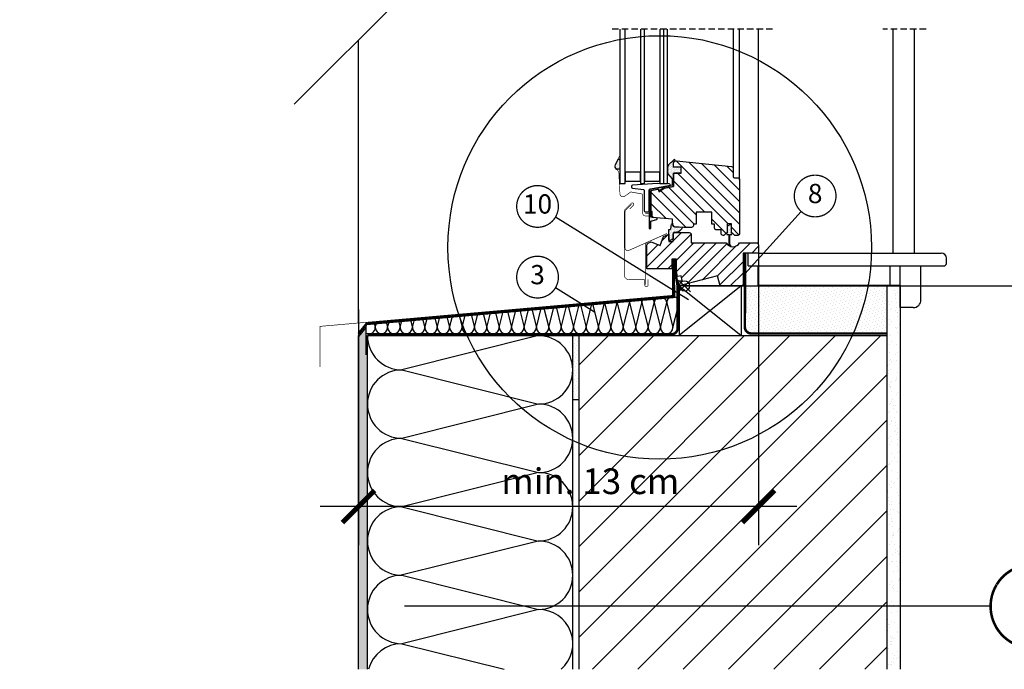
# Model space of a CAD drawing. Units: millimetres. Extents: x -2600 to 7702, y 54 to 3373.
# Drawn here: x 136 to 903, y 239 to 745 of the extents above; entities that cross this region are included whole.
import ezdxf
from ezdxf.enums import TextEntityAlignment as Align

# ---------------------------------------------------------------- set-up
doc = ezdxf.new("R2010")
doc.units = ezdxf.units.MM
doc.header["$LTSCALE"] = 20
doc.header["$MEASUREMENT"] = 0
doc.header["$PDMODE"] = 1
doc.header["$PDSIZE"] = -3
doc.linetypes.add('VERDECKT', pattern=[0.375, 0.25, -0.125])
doc.linetypes.add('VERDECKT2', pattern=[0.1875, 0.125, -0.0625])
doc.layers.get('0').update_dxf_attribs({"plot": 0})
for name, color, linetype in [('VELUX-1_10', 1, 'Continuous'), ('VELUX-1_5', 1, 'Continuous'), ('VELUX-DACH', 7, 'Continuous'), ('VELUX-DACHSCHRAFFUR', 8, 'Continuous'), ('VELUX-FENSTER', 2, 'Continuous'), ('VELUX-FENSTERSCHRAFFUR', 8, 'Continuous'), ('VELUX-INNENFUTTER', 2, 'Continuous'), ('VELUX-ROT', 1, 'Continuous'), ('VELUX-TEXT', 7, 'Continuous')]:
    doc.layers.add(name, color=color, linetype=linetype)
doc.layers.get('0').off()
doc.styles.add('Verdana', font='verdana.ttf')
doc.dimstyles.new('Standard_Detail_M_10', dxfattribs={"dimtxt": 20, "dimasz": 25, "dimexe": 30, "dimexo": 0, "dimgap": 8, "dimtad": 1, "dimdec": 0, "dimdsep": 46, "dimtxsty": 'Verdana', "dimblk": 'ARCHTICK', "dimcen": 5, "dimdle": 30, "dimclrd": 256, "dimclre": 256, "dimclrt": 256, "dimadec": 0, "dimazin": 0, "dimtfac": 1, "dimtdec": 0, "dimtix": 1, "dimtmove": 1, "dimatfit": 3, "dimldrblk": 'ARCHTICK', "dimfxl": 0, "dimtolj": 1, "dimtzin": 0, "dimlwd": -1, "dimarcsym": 0})
pattern_1 = [(45, (-2129.11294399164, -2457.861359570622), (-0.3314563036811941, 0.9943689110435825), [0, -0.9375])]

# ---------------------------------------------------------------- blocks, each defined once
blk = doc.blocks.new('Position_1_5')
at = {"layer": 'VELUX-1_5', "const_width": 1}
blk.add_lwpolyline([(-13.86292284780166, 8.478317646559844, -680.2406413038243), (-13.91253766623231, 8.396653838627117, 1.773395182032496)], format="xyb", dxfattribs=at)
at = {"layer": 'VELUX-1_5', "style": 'Verdana'}
blk.add_attdef('POS', text='', height=15, dxfattribs=at).set_placement((0, 0), align=Align.MIDDLE)
blk = doc.blocks.new('_ArchTick')
at = {"color": 0, "linetype": 'ByBlock', "const_width": 0.15}
blk.add_lwpolyline([(-0.5, -0.5), (0.5, 0.5)], dxfattribs=at)
blk = doc.blocks.new('*D54')
at = {"layer": 'Defpoints', "color": 0}
for p in [(711.2947541063531, 562.8896426162817), (399.6500201037568, 518.9603758964261), (399.6500201037568, 365.4016494267978)]:
    blk.add_point(p, dxfattribs=at)
at = {"layer": 'VELUX-1_10', "lineweight": -2}
for p, q in [((711.2947541063531, 562.8896426162817), (711.2947541063531, 335.4016494267978)), ((399.6500201037568, 518.9603758964261), (399.6500201037568, 335.4016494267978))]:
    blk.add_line(p, q, dxfattribs=at)
at = {"layer": 'VELUX-1_10'}
blk.add_line((741.2947541063531, 365.4016494267978), (369.6500201037568, 365.4016494267978), dxfattribs=at)
at = {"layer": 'VELUX-1_10', "xscale": 25, "yscale": 25, "zscale": 25, "rotation": 180}
blk.add_blockref('_ArchTick', (399.6500201037568, 365.4016494267978), dxfattribs=at)
at = {"layer": 'VELUX-1_10', "xscale": 25, "yscale": 25, "zscale": 25}
blk.add_blockref('_ArchTick', (711.2947541063531, 365.4016494267978), dxfattribs=at)
at = {"layer": 'VELUX-1_10', "insert": (580.2672016631534, 385.1012559293833), "char_height": 20, "attachment_point": 5, "style": 'Verdana'}
blk.add_mtext('\\A1;min. 13 cm', dxfattribs=at)
blk = doc.blocks.new('*D50')
at = {"layer": 'Defpoints', "color": 0}
for p in [(698.7732639193689, 1054.994457504974), (1001.071639269825, 1054.994457504974), (653.6137592748626, 537.2896432629927)]:
    blk.add_point(p, dxfattribs=at)
at = {"layer": 'VELUX-1_10'}
blk.add_line((1001.071639269825, 507.2896432629929), (1001.071639269825, 1084.994457504974), dxfattribs=at)
at = {"layer": 'VELUX-1_10', "lineweight": -2}
for p, q in [((698.7732639193689, 1054.994457504974), (1031.071639269825, 1054.994457504974)), ((653.6137592748626, 537.2896432629927), (1031.071639269825, 537.2896432629929))]:
    blk.add_line(p, q, dxfattribs=at)
at = {"layer": 'VELUX-1_10', "xscale": 25, "yscale": 25, "zscale": 25}
for p, rotation in [((1001.071639269825, 1054.994457504974), 90), ((1001.071639269825, 537.2896432629929), 270)]:
    blk.add_blockref('_ArchTick', p, dxfattribs=dict(at, rotation=rotation))
at = {"layer": 'VELUX-1_10', "insert": (959.9729243526322, 678.30693261494), "char_height": 20, "attachment_point": 5, "rotation": 90, "style": 'Verdana'}
blk.add_mtext('\\A1;VFA/VFB\\PDélka L', dxfattribs=at)
blk = doc.blocks.new('Position_1_10')
at = {"layer": 'VELUX-1_10', "const_width": 2}
blk.add_lwpolyline([(-27.72584569558762, 16.95663529314379, -680.2406413038243), (-27.82507533244893, 16.79330767727834, 1.773395182032496)], format="xyb", dxfattribs=at)
at = {"layer": 'VELUX-1_10', "style": 'Verdana'}
blk.add_attdef('POS', text='', height=30, dxfattribs=at).set_placement((1.523403625469655e-11, 2.41016095969826e-11), align=Align.MIDDLE)
blk = doc.blocks.new('V22_VFA_VFB_66_68_u')
at = {"layer": 'VELUX-FENSTERSCHRAFFUR'}
h = blk.add_hatch(dxfattribs=at)
h.set_pattern_fill('DOTS', color=6, scale=15, angle=45)
h.set_pattern_definition([(45, (-2140.312943991639, -2452.627920189404), (-0.3314563036811941, 0.9943689110435825), [0, -0.9375])])
edge = h.paths.add_edge_path()
edge.add_line((-53.74326472296707, 94.27299114024345), (-51.59092135536594, 98.72839366362814))
edge.add_line((-51.59092135536594, 98.72839366362814), (-50.21900516850837, 98.72839366362814))
edge.add_line((-50.21900516850837, 98.72839366362814), (-50.21900516850837, 91.08219445746408))
edge.add_line((-50.21900516850837, 91.08219445746408), (-52.87797709719052, 91.05400811458958))
edge.add_arc((-51.42740393813983, 93.16972296860376), 2.565231341079118, 154.5270293348538, 235.5647453293958, ccw=False)
h = blk.add_hatch(dxfattribs=at)
h.set_pattern_fill('DOTS', color=6, scale=15, angle=45)
h.set_pattern_definition(pattern_1)
edge = h.paths.add_edge_path()
edge.add_line((-27.52971374213121, 73.88783850828304), (-27.43968920938096, 44.69171788694939))
edge.add_line((-27.43968920938096, 44.69171788694939), (-26.1396990001067, 44.69572494170416))
edge.add_line((-26.1396990001067, 44.69572494170416), (-26.15769469596034, 50.53159241443063))
edge.add_line((-26.15769469596125, 50.53159241443063), (-21.62464143929992, 51.69189411395337))
edge.add_arc((-21.88274913592704, 52.36889762268129), 0.7245366339173673, 290.8693558434399, 442.6871679647365)
edge.add_line((-21.79052522156417, 53.08754084675638), (-26.16612659976272, 53.47005597863654))
edge.add_line((-26.16612659976272, 53.47005597863654), (-26.23154518984393, 74.48402138738129))
edge.add_line((-26.23154518984302, 74.48402138738129), (-20.12787871463206, 75.56026621578303))
edge.add_line((-20.12787871463297, 75.56026621578303), (-19.90213357312678, 74.28001805065242))
edge.add_line((-19.90213357312678, 74.28001805065242), (-19.78628743535319, 74.19889818776164))
edge.add_line((-19.78628743535228, 74.19889818776164), (-17.17345528705027, 76.08121081111994))
edge.add_line((-17.17345528705118, 76.08121081111994), (-9.68184240509163, 77.402181988959))
edge.add_arc((-9.983314610248271, 79.11191880502338), 1.736112171113524, 279.9999829231724, 330.7199338279761)
edge.add_line((-8.469009030890447, 78.26282276627762), (-8.469009030889538, 87.76612027404872))
edge.add_line((-8.469009030890447, 87.76612027404872), (-2.519005168509466, 87.76612027404872))
edge.add_line((-2.519005168509466, 87.76612027404872), (-2.519005168509466, 92.66612126348582))
edge.add_line((-2.519005168509466, 92.66612126348582), (-8.519009877276403, 92.66612126348582))
edge.add_line((-8.519009877276403, 92.66612126348582), (-8.49733007805662, 96.47521284089589))
edge.add_line((-8.49733007805662, 96.47521284089589), (-7.445483906953086, 97.54499802376858))
edge.add_arc((-7.87334221776382, 97.96568166493898), 0.6000312159201293, 315.48444097904, 494.3155590210116)
edge.add_line((-8.292529791768175, 98.39500582903793), (-12.39740705692384, 94.30443435657298))
edge.add_line((-12.39740705692384, 94.30443435657298), (-13.21900748116968, 92.3782191361056))
edge.add_line((-13.21900748116968, 92.3782191361056), (-13.21900748116968, 87.62653429926786))
edge.add_line((-13.21900748116968, 87.62653429926786), (-9.469003606867773, 83.47632302645115))
edge.add_line((-9.469003606867773, 83.47632302645115), (-9.469003606867773, 78.45464275653148))
edge.add_line((-9.469003606867773, 78.45464275653148), (-26.33809095669676, 75.49167589373155))
edge.add_arc((-26.07651515880752, 74.05273369571069), 1.4625240330628, 100.3029170965638, 186.4736922978016)
h = blk.add_hatch(dxfattribs=at)
h.set_pattern_fill('ANSI31', color=256, scale=50, angle=90)
h.set_pattern_definition([(135, (-2129.11294399164, -2457.861359570622), (-4.419417382415922, -4.419417382415921), [])])
h.paths.add_polyline_path([(42.98099483149053, 82.79999961282147, 0.4142135116964485), (41.48099483149053, 84.29999935328988), (38.98099483149053, 84.29999935328988, -0.4142135623731216), (37.98099483149053, 85.29999935328988), (37.98099483149053, 91.5493932868435, 0.3838640350354173), (36.63778752639337, 93.04117612989603), (-6.309948241972961, 97.55516505422202, 0.4055582129020635), (-8.500979397309493, 95.83403572067482), (-8.519005168509466, 92.66694858320261), (-8.519005168509466, 92.66612126348582), (-2.519005168509466, 92.66612126348582), (-2.519005168509466, 87.76612126348573), (-2.519005168509466, 87.76612027404872), (-8.469009030890447, 87.76612027404872), (-8.469009030890447, 78.26282276627762), (-8.519005168509466, 77.59829042372257), (-15.82616756512653, 76.30984054078044), (-20.01961435987505, 73.23494152136391), (-20.4190051685091, 75.49999935329197), (-24.97947743500936, 74.69586504793506, 0.3648434614984932), (-26.21899803776614, 73.21402825041332), (-26.1784933748695, 57.89999935329206), (-25.21900516850837, 57.89999935329206), (-25.21900516850837, 53.53450244782971), (-21.86696195553304, 53.54483847241454, -0.336562173692433), (-21.19115588817749, 53.0351029180556), (-9.218998652069786, 51.98767674429246), (-9.218998652770097, 47.66927440968584, 0.393910357279889), (-7.823680947753019, 46.17297874766291), (-0.4189986997535016, 45.65518987638779), (5.531043173150465, 45.655189875833, 0.4142135623730888), (7.03100168337005, 47.15514838605213), (7.031001683206341, 48.155187492202), (9.13100184115865, 48.155187492202), (9.13100184115865, 57.55516779882737), (21.43100201792367, 57.55516779882737), (21.43100201792367, 48.155187492202), (23.53100205946066, 48.155187492202), (23.53100205916962, 45.15519600366815, 0.4142135623731131), (25.03101223960221, 43.65518582323557), (28.58100232842662, 43.65518582327195), (28.58100232842571, 40.90001961772123, 0.4142135623731062), (30.08101171342423, 39.40001023272316), (30.68100155505635, 39.40001023275681), (32.48100222262838, 41.20001090032883), (33.38100162509181, 41.20001090032883), (33.38100162509181, 48.3000267790062), (36.58100177708366, 48.3000267790062), (36.58100177708366, 41.20001090032883), (37.48100211086967, 41.20001090032883), (39.28100277844169, 39.40001023275681), (41.48099110617841, 39.40001023271134, 0.4142136130497548), (42.98100208106734, 40.90002146713368)])
h = blk.add_hatch(dxfattribs=at)
h.set_pattern_fill('DOTS', color=6, scale=15, angle=45)
h.set_pattern_definition(pattern_1)
edge = h.paths.add_edge_path()
edge.add_line((-9.218998652069786, 48.99407472242638), (-9.218998652069786, 47.6693214963193))
edge.add_arc((-7.718998652069786, 47.6693214963193), 1.5, 180, 265.9999765225007)
edge.add_line((-7.82363397582867, 46.17297546380496), (-1.726363370487888, 45.74661025818432))
edge.add_arc((-5.292188982259177, 46.24145513453777), 3.59999774239059, 315.8337149816629, 352.0992798169763, ccw=False)
edge.add_arc((-7.676549751805396, 48.55743190976682), 6.923990026179085, 273.9472201636519, 315.83362265389013, ccw=False)
edge.add_line((-7.199919544707882, 41.64986638142682), (-7.749268589499479, 41.68828027093878))
edge.add_arc((-7.819001460034997, 40.69069223589531), 1.000022280199361, 86.00144489892135, 179.9993268734661)
edge.add_line((-8.819023740164994, 40.69070398443137), (-8.81901203288271, 36.71386962977249))
edge.add_line((-8.81901203288362, 36.71386962977249), (-11.02428762021918, 35.46292369956836))
edge.add_arc((-11.41902442975334, 36.15873404276226), 0.7999807388286365, 179.9992291509284, 299.5664664542527, ccw=False)
edge.add_line((-12.21900516850837, 36.15874480558659), (-12.21902898166263, 44.01335615002063))
edge.add_line((-12.21902898166263, 44.01335615002063), (-11.1529108493869, 44.01335771927734))
edge.add_arc((-11.29063978218073, 44.69967692014552), 0.7000023602882501, 281.3472614381396, 350.6994913640141)
edge.add_line((-10.59983945569456, 44.58654773144508), (-10.32540970363152, 46.26245233648751))
edge.add_arc((-6.032322405526429, 46.11346904478387), 4.295671608765075, 137.8878992292076, 178.0124583952144, ccw=False)
h = blk.add_hatch(dxfattribs=at)
h.set_pattern_fill('DOTS', color=6, scale=15, angle=45)
h.set_pattern_definition(pattern_1)
h.paths.add_polyline_path([(36.58100177714732, 47.00000954783263, 0.5715537260490201), (35.39312879524005, 47.69970419485253), (33.38100162509181, 46.58436008616491), (33.38100162509181, 40.1050503264587), (36.58100177708366, 40.10504995299789)])
h = blk.add_hatch(dxfattribs=at)
h.set_pattern_fill('ANSI31', color=256, scale=50)
h.set_pattern_definition([(45, (-2129.11294399164, -2457.861359570622), (-4.419417382415921, 4.419417382415922), [])])
edge = h.paths.add_edge_path()
edge.add_line((-6.11900516850983, 11.29999935328988), (-6.11900516850983, 20.89999935329024))
edge.add_line((-6.11900516850983, 20.89999935329024), (-9.819005168509648, 20.89999935329024))
edge.add_line((-9.819005168508738, 20.89999935329024), (-9.819005168508738, 13.39999935329024))
edge.add_line((-9.819005168508738, 13.39999935329024), (-29.21900516850837, 13.39999935329024))
edge.add_line((-29.21900516850837, 13.39999935329024), (-29.21900516850837, 31.84160478089825))
edge.add_arc((-27.71900516850928, 31.84160478089825), 1.499999999999545, 114.0000000000027, 180, ccw=False)
edge.add_line((-28.32911013312332, 33.21192296736172), (-25.91650030231722, 34.28608607049409))
edge.add_line((-25.91650030231722, 34.28608607049409), (-18.9190051685091, 31.59999935329006))
edge.add_line((-18.9190051685091, 31.59999935329006), (-16.23291845130552, 38.59749448709726))
edge.add_line((-16.23291845130552, 38.59749448709726), (-12.71900516850928, 40.1619894782848))
edge.add_line((-12.71900516850837, 40.1619894782848), (-12.21900516850837, 40.1619894782848))
edge.add_line((-12.21900516850837, 40.1619894782848), (-12.21900516850837, 34.59999935329006))
edge.add_line((-12.21900516850837, 34.59999935329006), (-8.819005168508738, 34.59999935329006))
edge.add_line((-8.819005168508738, 34.59999935329006), (-8.819005168508738, 40.09999935329006))
edge.add_arc((-7.319005168508738, 40.09999935329006), 1.5, 90, 180, ccw=False)
edge.add_line((-7.319005168508738, 41.59999935329006), (3.780993260908872, 41.60000197589443))
edge.add_arc((3.780984121596703, 40.09999259046663), 1.500009385455644, 0.0010961505064983612, 89.99965090617428, ccw=False)
edge.add_line((5.280993506778032, 40.10002128779934), (5.280993506778032, 33.60001556575344))
edge.add_line((5.280993506778032, 33.60001556575344), (32.58484099106863, 33.60001556575344))
edge.add_arc((37.78099324600771, 36.60003291818475), 6.000008530943725, 210.0001443042777, 329.9998556957223)
edge.add_line((42.97714550094679, 33.60001556575344), (56.18099551694468, 33.60001556575344))
edge.add_arc((56.18098067680967, 32.10000141114142), 1.500014154685427, 0.00013996060079080053, 89.9994331539641, ccw=False)
edge.add_line((57.68099483149126, 32.10000507533596), (57.68099483149126, 25.59999935329006))
edge.add_line((57.68099483149126, 25.59999935329006), (45.68099483149126, 25.59999935329006))
edge.add_line((45.68099483149126, 25.59999935329006), (45.68099483149126, 1.49999935329015))
edge.add_arc((44.18099483149126, 1.49999935329015), 1.5, -90, 0, ccw=False)
edge.add_line((44.18099483149126, -6.467098501161672e-07), (27.82458837094055, -6.467098501161672e-07))
edge.add_line((27.82458837094055, -6.467098501161672e-07), (25.68099483149126, 7.99999935329015))
edge.add_line((25.68099483149126, 7.99999935329015), (-4.175411629059454, -6.467098501161672e-07))
edge.add_line((-4.175411629059454, -6.467098501161672e-07), (-4.837970234171735, 3.85209707115655))
edge.add_line((-4.837970234171735, 3.85209707115655), (-1.881384999060174, 4.360628041226391))
edge.add_line((-1.881384999060174, 4.360628041226391), (-2.491622163144712, 7.908530323360083))
edge.add_line((-2.491622163144712, 7.908530323360083), (-5.448207398256272, 7.399999353290241))
edge.add_line((-5.448207398256272, 7.399999353290241), (-6.11900516850892, 11.29999935328988))
at = {"layer": 'VELUX-FENSTER', "color": 53}
for p, q in [((37.98099472718513, 200.0000000003965), (37.98099472718604, 91.48897994748222)), ((42.98099472718332, 82.69999978286933), (42.98099472718332, 200.0000000003965)), ((57.68099472718495, 32.10056081441189), (57.68099472570248, 200.0000000003965))]:
    blk.add_line(p, q, dxfattribs=at)
at = {"layer": 'VELUX-FENSTER', "color": 1}
for p, q in [((-4.596194077712425, 4.596194077712425), (4.596194077713335, -4.596194077712425)), ((-4.596194077712425, -4.596194077712425), (4.596194077712425, 4.596194077712425))]:
    blk.add_line(p, q, dxfattribs=at)
at = {"layer": 'VELUX-FENSTER', "color": 23}
for points in [[(-50.21900516850837, 200.0000000003965), (-50.21900516850837, 79.79999935328988), (-46.21900516850837, 79.79999935328988), (-46.21900516850837, 200.0000000003965)], [(-34.21900516850837, 200.0000000003965), (-34.21900516850837, 79.79999935328988), (-31.21900516850837, 79.79999935328988), (-31.21900516850837, 200.0000000003965)], [(-19.21900516850837, 200.0000000003965), (-19.21900516850837, 79.79999935328988), (-13.21900516850837, 79.79999935328988), (-13.21900516850837, 200.0000000003965)], [(-16.21900516850837, 200.0000000003965), (-16.21900516850837, 79.79999935328988), (-13.21900516850837, 79.79999935328988), (-13.21900516850837, 200.0000000003965)]]:
    blk.add_lwpolyline(points, dxfattribs=at)
at = {"layer": 'VELUX-FENSTER', "color": 4}
blk.add_lwpolyline([(-30.50900516850925, 56.60999935329028, 0.5, 0.5, 0), (-27.51400215370631, 56.60999935329028, 0.5, 0.5, -1.000003706778947), (-27.51400215370631, 54.60001152217455, 0.5, 0.5, 0), (-30.49900276405788, 54.60001152217455, 0.5, 0.5, -0.4142119363456062), (-32.5090017710445, 56.60999935329028, 0.5, 0.5, 0), (-32.5090017710445, 70.76091688335009, 0.5, 0.5, 0.3639745125159702), (-33.33535684092021, 71.7457048243291, 0.5, 0.5, 0), (-41.44665119262027, 73.17594807675505, 0.5, 0.5, 0.2034572812875794), (-42.20810216436985, 73.00015926557717, 0.5, 0.5, 0), (-46.70060436345557, 69.73615101459382, 0.5, 0.5, -0.600604558955761), (-50.3074054992112, 72.32318603550311, 0.5, 0.5, 0), (-51.14123213760377, 88.41176584420782, 0.5, 0.5, 0.2027732523325317), (-52.96633856699373, 90.75975276087638, 0.5, 0.5, -0.3476894913274283), (-54.03198489424176, 94.19795721309902, 0.5, 0.5, 0), (-50.48842829879868, 101.479211051605, 0, 0, 0)], format="xyseb", dxfattribs=at)
at = {"layer": 'VELUX-FENSTER', "color": 6}
for points in [[(-53.74326472296707, 94.27299114024345), (-51.59092135536594, 98.72839366362814), (-50.21900516850837, 98.72839366362814), (-50.21900516850837, 91.08219445746408), (-52.87797709719052, 91.05400811458958, -0.3691064533730836)], [(-27.4190051685091, 74.85631975215529, -0.363970234266212), (-27.00582925734307, 75.34872362866145), (-11.78008662637512, 78.03343285582378, 0.3639702342662119), (-11.11900516850983, 78.82127905823381), (-11.11900516850983, 78.83929089351705, 0.4091108014277028), (-11.90504324335961, 79.63916904964208), (-21.11900516850983, 79.7999993532917), (-40.47132767189396, 78.53158112290248, 0.3951711078413013), (-41.21900516851019, 77.73329398431179), (-41.21900516851019, 77.09035596235026, 0.378866108695315), (-40.51650064323439, 76.29631904103735), (-31.85807049680625, 75.23319749739994, -0.3788661086953028), (-31.4190051685091, 74.73692442157926), (-31.4190051685091, 58.56320489802101, 0.4091108014277111), (-30.6820944733372, 57.81331912665382), (-29.9190051685091, 57.7999993532917), (-28.155915863681, 57.8307741915819, 0.4091108014277069), (-27.4190051685091, 58.58065996294908)], [(-9.218998652069786, 48.99407472242638), (-9.218998652069786, 47.6693214963193, 0.3939103572798898), (-7.82363397582867, 46.17297546380496), (-1.726363370487888, 45.74661025818432, -0.1595724719349612), (-2.709836004090903, 43.73318145701296, -0.1848264030517772), (-7.199919544707882, 41.64986638142682), (-7.749268589499479, 41.68828027093878, 0.4348013861365883), (-8.819023740164994, 40.69070398443137), (-8.81901203288362, 36.71386962977249), (-11.02428762021918, 35.46292369956836, -0.5748352967135655), (-12.21900516850837, 36.15874480558659), (-12.21902898166263, 44.01335615002063), (-11.1529108493869, 44.01335771927734, 0.3121941324185395), (-10.59983945569456, 44.58654773144508), (-10.32540970363152, 46.26245233648751, -0.1768874241796116)], [(34.54002067156944, 40.10505019119364), (34.65417508122937, 32.32774715080359, 0.2963115980294995), (35.68980070909674, 31.02242283822534, 0.9651528835265794), (36.05589301040527, 31.57311883966577, -0.3345685798075648), (35.3118276999212, 32.60016012074584), (35.4219836588436, 40.10505008826249), (36.97598367715, 40.10504990690015), (37.18100262048938, 41.20001090032883), (36.58100177708366, 41.20001090032883), (36.58100177708366, 47.00001967413255, 0.5715372102854918), (35.39315478119352, 47.69971859915086), (33.38100162509181, 46.58436008616491), (33.38100162509181, 41.20001090032883), (32.78100171300866, 41.20001090032883), (32.98602112200024, 40.10505037255552)]]:
    blk.add_lwpolyline(points, format="xyb", close=True, dxfattribs=at)
blk.add_lwpolyline([(-27.52971374213121, 73.88783850828304), (-27.43968920938096, 44.69171788694939), (-26.1396990001067, 44.69572494170416), (-26.15769469596125, 50.53159241443063), (-21.62464143929901, 51.69189411395337, 0.7800062363317856), (-21.79052522156417, 53.08754084675638), (-26.16612659976272, 53.47005597863654), (-26.23154518984302, 74.48402138738129), (-20.12787871463297, 75.56026621578303), (-19.90213357312678, 74.28001805065242), (-19.78628743535228, 74.19889818776164), (-17.17345528705118, 76.08121081111994), (-9.68184240509072, 77.402181988959, 0.2249927429103807), (-8.469009030890447, 78.26282276627762), (-8.469009030890447, 87.76612027404872), (-2.519005168509466, 87.76612027404872), (-2.519005168509466, 92.66612126348582), (-8.519009877276403, 92.66612126348582), (-8.49733007805662, 96.47521284089589), (-7.445483906953086, 97.54499802376858, 0.9898512533714348), (-8.292529791768175, 98.39500582903793), (-12.39740705692384, 94.30443435657298), (-13.21900748116968, 92.3782191361056), (-13.21900748116968, 87.62653429926786), (-9.469003606867773, 83.47632302645115), (-9.469003606867773, 78.45464275653148), (-26.33809095669676, 75.49167589373155, 0.3947714970269149), (-27.52971374211302, 73.88783850243044)], format="xyb", dxfattribs=at)
at = {"layer": 'VELUX-FENSTER'}
blk.add_lwpolyline([(-26.21900516850837, 73.21865341841703), (-26.21900516850837, 57.89999935329206), (-26.21900516850837, 73.21865341841703, -0.3639702342661439), (-24.97947743501027, 74.69586504793506), (-20.4190051685091, 75.49999935329197), (-20.01961435987505, 73.23494152136391), (-15.82616756512653, 76.30984054078044), (-8.519005168509466, 77.59829042372257), (-8.519005168509466, 87.76612126348573), (-8.519005168509466, 77.59829042372257), (-8.519005168509466, 87.76612126348573), (-2.519005168509466, 87.76612126348573), (-8.519005168509466, 87.76612126348573), (-2.519005168509466, 87.76612126348573), (-2.519005168509466, 92.66612126348582), (-8.519005168509466, 92.66612126348582), (-8.519005168509466, 95.56612126348546, -0.4452286853085454), (-6.309948241972961, 97.55516505422202), (36.63778752639337, 93.04117612989603, -0.3838640350354505), (37.98099483149053, 91.5493932868435), (37.98099483149053, 85.29999935328988, 0.414213562373095), (38.98099483149053, 84.29999935328988), (41.48099483149053, 84.29999935328988, -0.414213562373095), (42.98099483149053, 82.79999935328988), (42.98100208106734, 40.90002072317429, -0.4142111909788944), (41.48100276652076, 39.40001023275681), (39.28100277844169, 39.40001023275681), (37.48100211086967, 41.20001090032883), (36.58100177708366, 41.20001090032883), (36.58100177708366, 48.3000267790062), (33.38100162509181, 48.3000267790062), (33.38100162509181, 41.20001090032883), (32.48100222262838, 41.20001090032883), (30.68100155505635, 39.40001023275681), (30.08100164297321, 39.40001023275681, -0.4142118118604107), (28.58100232842662, 40.90002072317429), (28.58100232842662, 43.65518582327195), (25.03100183966853, 43.65518582327195, -0.4142057730039454), (23.53100205946066, 45.15516651136704), (23.53100205946066, 48.155187492202), (21.43100201792367, 48.155187492202), (21.43100201792367, 57.55516779882737), (9.13100184115865, 57.55516779882737), (9.13100184115865, 48.155187492202), (7.031001683206341, 48.155187492202), (7.031001683206341, 47.15517056448289, -0.4142258609471839), (5.531002368659756, 45.65518987638779), (-0.4189986997535016, 45.65518987638779), (-7.82363342878125, 46.17297542555161, -0.3939283507719145), (-9.218998652069786, 47.66932023031541), (-9.218998652069786, 51.98767674429246), (-25.21900516850837, 53.38749344191774), (-25.21900516850837, 57.89999935329206), (-26.21900516850837, 57.89999935329206), (-26.0924024229007, 57.89999935329206)], format="xyb", dxfattribs=at)
at = {"layer": 'VELUX-FENSTER', "color": 23}
for points in [[(-46.21900516850837, 81.61485985444551), (-34.21900516850837, 81.61485985444551), (-34.21900516850837, 88.6226565921711), (-46.21900516850837, 88.6226565921711)], [(-31.21900516850837, 81.61485985444551), (-19.21900516850837, 81.61485985444551), (-19.21900516850837, 88.6226565921711), (-31.21900516850656, 88.6226565921711)]]:
    blk.add_lwpolyline(points, close=True, dxfattribs=at)
at = {"layer": 'VELUX-FENSTER', "color": 4, "const_width": 0.5}
for points in [[(-28.31900516850874, 5.099999353290059), (-28.31900516850874, 0.6999993532895132, -0.9999999999999999), (-30.9190051685091, 0.6999993532895132), (-30.9190051685091, 4.299999353290332, 0.414213562373095), (-31.61900516850801, 4.99999935329015), (-43.26900516850947, 4.99999935329015, -0.414213562373095), (-46.9190051685091, 8.64999935329024), (-46.9190051685091, 57.89999935329024, -0.1989123673796789), (-46.14283813865222, 59.77383232343482), (-41.51632010249705, 64.4003503595909, -1), (-39.86169023452021, 62.74572049161407), (-42.56990920646422, 60.0375015196696)], [(-30.21900516850837, 0.8999993532902408), (-30.21900516850837, 32.16644557597101, -0.2962134949620462), (-29.03247845466103, 33.99353649125624), (-13.83087043564774, 40.76172844413713, 0.9999999999997488), (-13.84713990137061, 40.79827026244266), (-43.40553188235754, 27.63802626091365, -0.5429556996384793), (-46.21900516850837, 29.46511717619887), (-46.21900516850837, 57.89999935329024, -0.1989123673796641), (-45.63321873088171, 59.31421291566357), (-41.25418194069425, 63.69324970585012)]]:
    blk.add_lwpolyline(points, format="xyb", dxfattribs=at)
at = {"layer": 'VELUX-FENSTER'}
blk.add_lwpolyline([(-6.11900516850983, 11.29999935328988), (-6.11900516850983, 20.89999935329024), (-9.819005168508738, 20.89999935329024), (-9.819005168508738, 13.39999935329024), (-29.21900516850837, 13.39999935329024), (-29.21900516850837, 31.84160478089825, -0.2962134949620637), (-28.32911013312332, 33.21192296736172), (-25.91650030231722, 34.28608607049409), (-18.9190051685091, 31.59999935329006), (-16.23291845130552, 38.59749448709726), (-12.71900516850837, 40.1619894782848), (-12.21900516850837, 40.1619894782848), (-12.21900516850837, 34.59999935329006), (-8.819005168508738, 34.59999935329006), (-8.819005168508738, 40.09999935329006, -0.414213562373095), (-7.319005168508738, 41.59999935329006), (3.780993260908872, 41.60000197589443, -0.4142061743741052), (5.280993506778032, 40.10002128779934), (5.280993506778032, 33.60001556575344), (32.58484099106863, 33.60001556575344, 0.5773485901343515), (42.97714550094679, 33.60001556575344), (56.18099551694468, 33.60001556575344, -0.4142099492168126), (57.68099483149126, 32.10000507533596), (57.68099483149126, 25.59999935329006), (45.68099483149126, 25.59999935329006), (45.68099483149126, 1.49999935329015, -0.414213562373095), (44.18099483149126, -6.467098501161672e-07), (27.82458837094055, -6.467098501161672e-07), (25.68099483149126, 7.99999935329015), (-4.175411629059454, -6.467098501161672e-07), (-4.837970234171735, 3.85209707115655), (-1.881384999060174, 4.360628041226391), (-2.491622163144712, 7.908530323360083), (-5.448207398256272, 7.399999353290241)], format="xyb", close=True, dxfattribs=at)
at = {"layer": 'VELUX-FENSTER', "color": 1}
blk.add_circle((0, 0), 4, dxfattribs=at)

msp = doc.modelspace()

# ---------------------------------------------------------------- hatches: boundary and pattern name
at = {"layer": 'VELUX-DACHSCHRAFFUR'}
h = msp.add_hatch(dxfattribs=at)
h.set_pattern_fill('DOTS', color=256, scale=40, angle=134.9999999999991, style=0)
h.set_pattern_definition([(134.999999999999, (2517.127345934809, 81.56273037183416), (-2.651650429449568, -0.8838834764831408), [0, -2.5])])
h.paths.add_polyline_path([(785.0901915814711, 500.2485011956311), (811.6448260470539, 500.2485011956308), (811.6448260470545, 537.877963230072), (796.6797028011562, 537.8779632300724, -0.05987106000534968)])
h.paths.add_polyline_path([(700.7124657522963, 537.2779629424472), (700.6923898185295, 505.2485011956314, 0.4142135623730489), (705.6923898185293, 500.2485011956323), (785.0901915814711, 500.2485011956311, 0.05894360557258582), (796.5698885197853, 537.2779629424454)])
h = msp.add_hatch(dxfattribs=at)
h.set_pattern_fill('AR-SAND', color=256, scale=5, angle=89.99999999999906)
h.set_pattern_definition([(127.4999999999991, (1095.060180487087, -2854.544942385738), (-9.634118845065798, -0.3149667905478823), [0, -7.6, 0, -8.5, 0, -8.125]), (97.49999999999898, (1095.060180487087, -2854.544942385738), (-14.11073032614856, 8.848883526338863), [0, -4.099999999999999, 0, -6.85, 0, -2.625]), (57.49999999999905, (1095.060180487087, -2860.694942385738), (-0.02829526768456692, 15.57070930875748), [0, -2.499999999999998, 0, -8.999999999999991, 0, -11.74999999999999]), (47.49999999999905, (1095.060180487087, -2860.694942385738), (-4.388377824670999, 15.03063302286154), [0, -1.25, 0, -5.899999999999999, 0, -6.75])])
h.paths.add_polyline_path([(811.6448260470521, 238.5840948582888), (821.6441805643208, 238.5840948582887), (821.6392026213778, 537.8779632300718), (811.6492559690464, 537.8779632300718), (811.6448260470545, 530.6412183259167), (811.6448260470537, 479.8132711613077), (811.6448260470528, 365.8132711613075)])
h = msp.add_hatch(dxfattribs=at)
h.set_pattern_fill('AR-CONC', color=256, angle=89.99999999999906)
h.set_pattern_definition([(139.9999999999991, (1038.20314750308, -5549.419302322036), (0.6275213498260688, 7.172601826007525), [0.7499999999999999, -8.249999999999998]), (84.99999999999906, (1038.20314750308, -5549.419302322036), (-7.521921337000141, -1.387513336129877), [0.5999999999999999, -6.599999999999999]), (190.451444459999, (1038.25544094308, -5548.821585512037), (-6.894399909686199, 5.785088467271231), [0.6374019199999995, -7.011421119999996]), (136.1841999999991, (1036.203147503079, -5549.419302322036), (1.65519280793094, 10.6724133067157), [1.124999999999998, -12.37499999999998]), (186.6356354899991, (1036.34108057308, -5548.529934872036), (-9.741186007745352, 9.346619456742443), [0.95610342, -10.5171376]), (81.18416398999906, (1036.203147503079, -5549.419302322036), (-9.741186002699749, 9.34661945054789), [0.8999999999999999, -9.900000009999998]), (110.999999999999, (1036.70314750308, -5548.419302322037), (4.026188906653486, 5.969070521184551), [0.7499999999999999, -8.249999999999998]), (55.99999999999908, (1036.70314750308, -5548.419302322037), (-7.251500450468491, 2.433153319215936), [0.5999999999999999, -6.599999999999999]), (161.451444739999, (1037.03866324308, -5547.921879782037), (-3.225311528063401, 8.402223767299764), [0.6374019, -7.011421119999999]), (127.4999999999991, (1038.20314750308, -5549.419302322036), (-3.328938538313112, 0.1215985531729611), [0, -6.52, 0, -6.7, 0, -6.625]), (97.49999999999898, (1038.20314750308, -5549.419302322036), (-3.944117118823559, 2.630695374421551), [0, -3.819999999999999, 0, -6.369999999999999, 0, -2.524999999999999]), (57.49999999999905, (1038.20314750308, -5551.649302322036), (0.2255487173438846, 5.338224361724087), [0, -2.499999999999998, 0, -7.799999999999995, 0, -10.34999999999999]), (47.49999999999905, (1038.20314750308, -5552.649302322036), (-1.001049823323081, 5.831861693423878), [0, -3.25, 0, -5.18, 0, -7.35])])
edge = h.paths.add_edge_path()
edge.add_line((405.4698810033265, 504.7652366766631), (399.6448260470537, 498.5533639745518))
edge.add_line((399.6448260470536, 498.5533639745518), (399.6448260470519, 396.3334349396947))
edge.add_arc((540.9334865950914, 481.5538221754284), 165.0000000002046, 211.0969130988516, 215.524151133659)
edge.add_line((406.644826047052, 385.6812210410014), (406.644826047052, 385.8816644664109))
edge.add_arc((433.3056101796892, 386.4417542790336), 26.66666666768265, 178.7965071634494, 181.2034928365487, ccw=False)
edge.add_line((406.6448260470518, 387.0018440916572), (406.6448260470526, 439.2149977997449))
edge.add_arc((433.3056101796899, 439.7750876123675), 26.66666666768265, 178.7965071634494, 181.2034928365487, ccw=False)
edge.add_line((406.6448260470527, 440.3351774249913), (406.6448260470537, 498.5513910555942))
edge.add_arc((405.770402555394, 476.9102297025252), 21.65881993905328, 87.68618992176401, 90.800487926863)
edge.add_line((405.4678137784615, 498.5669358506077), (405.4698810033263, 504.765236676663))
edge = h.paths.add_edge_path()
edge.add_line((399.6448260470495, 238.5840948582957), (406.6448260470495, 238.5840948582955))
edge.add_line((406.6448260470493, 238.5840948582957), (406.6448260470499, 279.2149977997433))
edge.add_arc((433.3056101796874, 279.775087612366), 26.66666666768265, 178.7965071634494, 181.2034928365487, ccw=False)
edge.add_line((406.6448260470499, 280.3351774249894), (406.6448260470508, 332.5483311330771))
edge.add_arc((433.3056101796883, 333.1084209456999), 26.66666666768265, 178.7965071634494, 181.2034928365487, ccw=False)
edge.add_line((406.6448260470509, 333.6685107583232), (406.6448260470517, 385.6812210410014))
edge.add_arc((540.9334865950907, 481.55382217543), 165.000000000205, 211.0969130988522, 215.5241511336595, ccw=False)
edge.add_line((399.644826047052, 396.3334349396944), (399.6448260470494, 238.5840948582955))
h = msp.add_hatch(dxfattribs=at)
h.set_pattern_fill('DOTS', color=256, scale=40, angle=134.9999999999991, style=0)
h.set_pattern_definition([(134.999999999999, (1038.20314750308, -5549.419302322036), (-2.651650429449568, -0.8838834764831407), [0, -2.5])])
h.paths.add_polyline_path([(566.644826047054, 498.5533468151286), (566.6448260470531, 448.5533381469693), (571.6448260470534, 448.5533381469693), (571.644826047054, 498.5533554832889)])
h = msp.add_hatch(dxfattribs=at)
h.set_pattern_fill('ANSI31', color=8, scale=200, angle=179.9999999999991, style=0)
h.set_pattern_definition([(224.9999999999991, (1095.060180487087, -2854.544942385738), (17.6776695296634, -17.67766952966398), [])])
h.paths.add_polyline_path([(571.6448260470497, 238.5840948582929), (811.6448260470493, 238.5840948582891), (811.6448260470536, 498.5537715549633), (571.6448260470543, 498.5533554832898)])

# ---------------------------------------------------------------- linework, layer by layer
at = {"layer": 'VELUX-1_10'}
msp.add_line((892.1284084660603, 287.6803167446544), (435.4821133725095, 287.6803167446603), dxfattribs=at)
at = {"layer": 'VELUX-1_10', "color": 7}
msp.add_circle((634.3210848875833, 567.2833911166797), 165, dxfattribs=at)
at = {"layer": 'VELUX-1_5'}
for p, q in [((656.830372876052, 526.487161171696), (553.0299716023769, 590.80082796373)), ((700.7184270085459, 546.7886452960886), (744.5488469281667, 595.3137214257063)), ((583.649682068369, 516.7576001832883), (553.029971602376, 535.7292595604649))]:
    msp.add_line(p, q, dxfattribs=at)
at = {"layer": 'VELUX-DACH'}
for p, q in [((649.4383464341856, 537.289643262993), (649.4383464341859, 498.5534960875291)), ((697.7947543712113, 537.2896432629923), (649.4383464341856, 537.289643262993)), ((697.7947543712113, 537.2896432629923), (697.7947543712105, 498.5535782088825)), ((811.6448260470498, 238.5840948582889), (811.6448260470545, 537.8779632300718)), ((821.6448260470538, 537.8779632300718), (821.6448260470531, 238.5840948582887)), ((399.6448260470495, 238.5840948582957), (399.6448260470536, 498.5533639745515)), ((406.6448260470536, 498.551391055594), (811.6448260470536, 498.5537715549633)), ((406.6448260470493, 238.5840948582957), (406.6448260470536, 498.5533639745515)), ((566.644825957816, 238.584094858293), (566.6448253600709, 498.5533554832889)), ((571.6448260470497, 238.5840948582929), (571.6448260470543, 498.5533554832898))]:
    msp.add_line(p, q, dxfattribs=at)
at = {"layer": 'VELUX-DACH', "color": 3, "linetype": 'VERDECKT2', "const_width": 2}
for points in [[(700.7285190468805, 562.8896426162817), (700.6923898185295, 505.2485011956323, 0.4142135623730951), (705.6923898185291, 500.2485011956323), (811.6448260470538, 500.2485011956308)], [(646.4273309663615, 558.189642616283), (646.4272698325988, 550.1525224372876, 0.0422443813420414), (646.7117619047845, 546.7910093981866), (648.0723878214012, 538.8104825345886, -0.04224247634201177), (648.356879894166, 535.4491216240158), (648.3568798941653, 504.5826763340956, -0.4142135623730951), (643.3568798941656, 499.5826763340954), (406.6267190464753, 499.5826763340999)]]:
    msp.add_lwpolyline(points, format="xyb", dxfattribs=at)
msp.add_lwpolyline([(645.1966389565725, 558.189642616283), (645.461174562535, 528.8204389550274), (405.8809023332872, 507.7043342096754), (399.6500201037563, 500.0573397945793)], dxfattribs=at)
at = {"layer": 'VELUX-DACH', "const_width": 1}
msp.add_lwpolyline([(405.469881003326, 483.4816955108554), (405.4698810033265, 504.7652366766631), (399.6448260470536, 497.6529164892768)], dxfattribs=at)
at = {"layer": 'VELUX-DACHSCHRAFFUR'}
for p, q in [((608.3613103591786, 937.7253469454731), (349.6500201037588, 678.8836052210379)), ((399.6500201037566, 508.4226007405373), (399.6500201037602, 728.9088170061314)), ((697.7947541063527, 537.2896432629923), (649.4383464341852, 498.5534960875291)), ((649.4383464341856, 537.289643262993), (697.7947543712105, 498.5535782088825)), ((563.0772241911286, 521.729933444783), (567.2877610903331, 504.8877858479646)), ((567.2877610903331, 504.8877858479646), (571.6884314405293, 522.4904672487482)), ((572.5318912079174, 522.5649608298227), (576.9511849533817, 504.887785847963)), ((576.9511849533817, 504.887785847963), (581.5700388952978, 523.3632016156271)), ((581.9865582247057, 523.3999882148628), (586.6146088164303, 504.887785847963)), ((586.6146088164303, 504.887785847963), (591.4463207479555, 524.2146335740613)), ((591.4463207479555, 524.2146335740613), (596.2780326794798, 504.8877858479625)), ((596.2780326794798, 504.8877858479625), (601.1097446110052, 524.2146335740613)), ((601.1097446110052, 524.2146335740613), (605.9414565425293, 504.8877858479627)), ((605.9414565425293, 504.8877858479627), (610.7731684740538, 524.2146335740608)), ((610.773168474054, 524.2146335740586), (615.6048804055777, 504.8877858479611)), ((615.6048804055777, 504.8877858479611), (620.4365923371024, 524.2146335740586)), ((620.4365923371024, 524.2146335740586), (625.2683042686263, 504.8877858479595)), ((625.2683042686263, 504.8877858479595), (630.1000162001519, 524.2146335740581)), ((630.1000162001519, 524.2146335740581), (634.931728131676, 504.8877858479595)), ((634.931728131676, 504.8877858479595), (639.7634400632005, 524.2146335740581)), ((639.7634400632005, 524.2146335740581), (644.5951519947246, 504.8877858479591)), ((477.9852210400286, 514.2146869794226), (480.3169463228928, 504.8877858479634)), ((480.3169463228928, 504.8877858479634), (482.7539643476118, 514.635857946839)), ((487.4398880568172, 515.0497143644625), (489.9803701859416, 504.8877858479632)), ((489.9803701859416, 504.8877858479632), (492.6355718023799, 515.5085923137176)), ((496.8945550736055, 515.8847417495028), (499.6437940489902, 504.8877858479632)), ((499.6437940489902, 504.8877858479632), (502.5171792571489, 516.3813266805964)), ((506.3492220903952, 516.7197691345427), (509.3072179120395, 504.887785847963)), ((509.3072179120395, 504.887785847963), (512.3987867119176, 517.254061047475)), ((515.8038891071837, 517.5547965195829), (518.9706417750883, 504.8877858479639)), ((518.9706417750883, 504.8877858479639), (522.2803941666859, 518.1267954143541)), ((525.2585561239723, 518.3898239046225), (528.6340656381367, 504.8877858479625)), ((528.6340656381367, 504.8877858479625), (532.1620016214551, 518.9995297812329)), ((534.7132231407616, 519.2248512896626), (538.2974895011864, 504.8877858479625)), ((538.2974895011864, 504.8877858479625), (542.0436090762234, 519.8722641481118)), ((544.1678901575506, 520.0598786747028), (547.960913364235, 504.8877858479623)), ((547.960913364235, 504.8877858479623), (551.925216530992, 520.7449985149906)), ((553.6225571743389, 520.8949060597427), (557.6243372272834, 504.887785847962)), ((557.6243372272834, 504.887785847962), (561.8068239857612, 521.6177328818694)), ((644.5951519947246, 504.8877858479591), (648.3568798941658, 519.9346974457214)), ((411.8025519225059, 508.3694952841424), (412.6729792815499, 504.8877858479643)), ((412.6729792815499, 504.8877858479643), (413.582712164231, 508.526717378687)), ((421.2572189392945, 509.2045226691826), (422.3364031445985, 504.8877858479652)), ((422.3364031445985, 504.8877858479652), (423.4643196189986, 509.3994517455656)), ((430.7118859560837, 510.0395500542224), (431.999827007648, 504.8877858479643)), ((431.999827007648, 504.8877858479643), (433.3459270737681, 510.2721861124446)), ((440.1665529728721, 510.8745774392623), (441.6632508706966, 504.8877858479639)), ((441.6632508706966, 504.8877858479639), (443.2275345285368, 511.1449204793234)), ((449.6212199896613, 511.7096048243025), (451.3266747337452, 504.8877858479639)), ((451.3266747337452, 504.8877858479639), (453.1091419833049, 512.0176548462023)), ((459.0758870064506, 512.5446322093426), (460.9900985967945, 504.8877858479636)), ((460.9900985967945, 504.8877858479636), (462.9907494380745, 512.8903892130811)), ((468.5305540232398, 513.3796595943827), (470.6535224598433, 504.8877858479648)), ((470.6535224598433, 504.8877858479648), (472.8723568928428, 513.7631235799602)), ((539.97815938039, 498.5513910555899), (433.3114927137246, 471.8847243889275)), ((433.3114927137219, 471.8847243889275), (539.9781593803857, 445.2180577222578)), ((539.9781593803857, 445.2180577222578), (433.311492713721, 418.5513910555933)), ((433.311492713721, 418.5513910555933), (539.9781593803848, 391.884724388924)), ((539.9781593803848, 391.884724388924), (433.3114927137203, 365.2180577222596)), ((433.3114927137203, 365.2180577222596), (539.9781593803839, 338.5513910555901)), ((539.5993772856787, 338.5533095533071), (432.932710619014, 311.8866428866429)), ((433.3114927137192, 311.8847243889256), (539.9781593803832, 285.2180577222559)), ((539.9781593803832, 285.2180577222559), (433.3114927137167, 258.5513910555918)), ((433.3114927137167, 258.5513910555918), (513.1806775028988, 238.5840948582937))]:
    msp.add_line(p, q, dxfattribs=at)
for centre, radius, start, end in [((586.6146088164305, 524.2146335740613), 4.831711931524488, 6.513775987637282e-12, 0.2469860466100219), ((596.27803267948, 524.2146335740613), 4.831711931524488, 179.7529198846209, 180.0000000000065), ((596.27803267948, 524.2146335740613), 4.831711931524488, 6.513775987637282e-12, 10.34150787277779), ((605.9414565425295, 524.2146335740613), 4.831711931524488, 169.4885631765452, 180.0000000000065), ((605.9414565425295, 524.2146335740613), 4.831711931524488, 6.513775987637282e-12, 20.60586458085719), ((615.6048804055781, 524.2146335740586), 4.831711931524488, 158.6764618580006, 180.0000000000065), ((615.6048804055781, 524.2146335740586), 4.831711931524488, 6.513775987637282e-12, 31.41796589941098), ((625.2683042686265, 524.2146335740583), 4.831711931524488, 146.7215041270153, 180.0000000000065), ((625.2683042686265, 524.2146335740583), 4.831711931524488, 6.513775987637282e-12, 43.37292363039364), ((634.9317281316762, 524.2146335740581), 4.831711931524488, 132.289418915003, 180.0000000000065), ((634.9317281316762, 524.2146335740581), 4.831711931524488, 6.513775987637282e-12, 57.80500884238138), ((644.5951519947248, 524.2146335740581), 4.831711931524488, 38.87202110041732, 180.0000000000065), ((644.1189684705034, 518.6720596932455), 5.32746244255737, 356.3445640208907, 5.049366961487667), ((407.8412673500256, 504.8877858479646), 4.831711931524488, 247.2789655350798, 6.513775987637282e-12), ((417.5046912130742, 504.8877858479643), 4.831711931524488, 180.0000000000065, 6.513775987637282e-12), ((427.1681150761237, 504.8877858479643), 4.831711931524488, 180.0000000000065, 6.513775987637282e-12), ((436.8315389391723, 504.8877858479639), 4.831711931524488, 180.0000000000065, 6.513775987637282e-12), ((446.4949628022207, 504.8877858479639), 4.831711931524488, 180.0000000000065, 6.513775987637282e-12), ((456.1583866652704, 504.8877858479639), 4.831711931524488, 180.0000000000065, 6.513775987637282e-12), ((465.8218105283199, 504.8877858479634), 4.831711931524488, 180.0000000000065, 6.513775987637282e-12), ((475.4852343913687, 504.8877858479634), 4.831711931524488, 180.0000000000065, 6.513775987637282e-12), ((485.1486582544171, 504.8877858479634), 4.831711931524488, 180.0000000000065, 6.513775987637282e-12), ((494.8120821174659, 504.8877858479632), 4.831711931524488, 180.0000000000065, 6.513775987637282e-12), ((504.4755059805152, 504.887785847963), 4.831711931524488, 180.0000000000065, 6.513775987637282e-12), ((514.1389298435638, 504.887785847963), 4.831711931524488, 180.0000000000065, 6.513775987637282e-12), ((523.8023537066126, 504.8877858479627), 4.831711931524488, 180.0000000000065, 6.513775987637282e-12), ((533.4657775696619, 504.8877858479625), 4.831711931524488, 180.0000000000065, 6.513775987637282e-12), ((543.1292014327107, 504.8877858479623), 4.831711931524488, 180.0000000000065, 6.513775987637282e-12), ((552.7926252957591, 504.887785847962), 4.831711931524488, 180.0000000000065, 6.513775987637282e-12), ((562.4560491588088, 504.887785847962), 4.831711931524488, 180.0000000000065, 6.513775987637282e-12), ((572.1194730218574, 504.887785847963), 4.831711931524488, 180.0000000000065, 6.513775987637282e-12), ((581.782896884906, 504.887785847963), 4.831711931524488, 180.0000000000065, 6.513775987637282e-12), ((591.4463207479555, 504.8877858479627), 4.831711931524488, 180.0000000000065, 6.513775987637282e-12), ((601.109744611005, 504.8877858479627), 4.831711931524488, 180.0000000000065, 6.513775987637282e-12), ((610.7731684740536, 504.8877858479625), 4.831711931524488, 180.0000000000065, 6.513775987637282e-12), ((620.4365923371022, 504.8877858479595), 4.831711931524488, 180.0000000000065, 6.513775987637282e-12), ((630.1000162001517, 504.8877858479595), 4.831711931524488, 180.0000000000065, 6.513775987637282e-12), ((639.7634400632003, 504.8877858479591), 4.831711931524488, 180.0000000000065, 6.513775987637282e-12), ((433.3114927137206, 498.5513910555935), 26.66666666666693, 179.9957610026388, 270), ((539.978159380388, 471.8847243889256), 26.66666666666693, 270, 90), ((433.3114927137196, 445.2180577222596), 26.66666666666693, 90, 270), ((539.9781593803853, 418.5513910555919), 26.66666666666693, 270, 90), ((433.3114927137187, 391.8847243889259), 26.66666666666693, 90, 270), ((539.9781593803846, 365.2180577222578), 26.66666666666693, 270, 90), ((433.3114927137181, 338.5513910555917), 26.66666666666693, 90, 270), ((539.9781593803837, 311.8847243889238), 26.66666666666693, 270, 90), ((433.3114927137171, 285.2180577222578), 26.66666666666693, 90, 270), ((539.9781593803827, 258.55139105559), 26.66666666666693, 311.5157446316735, 90), ((433.3114927137162, 231.8847243889239), 26.66666666666693, 90, 165.4499043543679)]:
    msp.add_arc(centre, radius, start, end, dxfattribs=at)
at = {"layer": 'VELUX-FENSTER', "color": 9, "linetype": 'VERDECKT'}
for p, q in [((722.3169328100271, 737.2896432633881), (597.236933379467, 737.28964326339)), ((841.8407189179736, 737.2896432633859), (808.2414997155586, 737.2896432633866))]:
    msp.add_line(p, q, dxfattribs=at)
at = {"layer": 'VELUX-FENSTER', "linetype": 'Continuous'}
msp.add_line((703.294752586829, 552.8779632300741), (703.294752586831, 562.8896426162817), dxfattribs=at)
at = {"layer": 'VELUX-FENSTER', "color": 4, "const_width": 0.5}
msp.add_lwpolyline([(644.128163547, 556.5967533512628), (644.1281635469998, 529.9403639976276), (369.6500201037563, 505.7821483523567), (369.6500201037561, 474.1445336550985)], dxfattribs=at)
at = {"layer": 'VELUX-FENSTERSCHRAFFUR'}
for p, q in [((571.6448260470545, 498.5533554832891), (566.644826047054, 498.5533554832889)), ((571.6448260470536, 448.5533381469695), (566.6448260470531, 448.5533381469693))]:
    msp.add_line(p, q, dxfattribs=at)
at = {"layer": 'VELUX-INNENFUTTER', "color": 53}
for p, q in [((816.0505191355481, 737.2896432633866), (816.0505191355448, 562.8779632300732)), ((832.5411093167654, 737.2896432633861), (832.5411093167633, 562.877963230073))]:
    msp.add_line(p, q, dxfattribs=at)
at = {"layer": 'VELUX-INNENFUTTER'}
for p, q in [((711.2947541063521, 562.8896426162817), (853.7243061638958, 562.8779632300723)), ((703.294752586829, 552.8779632300741), (855.7243061638958, 552.87796323007)), ((711.1431398106462, 537.8779632300741), (711.1431398106465, 552.8779632300741)), ((813.9026224785039, 537.8779632300714), (813.9026224785039, 552.8779632300714)), ((821.6448260470539, 520.3954978211445), (821.6448260470542, 552.8779632300709)), ((837.8876629137399, 526.395497821148), (837.8876629137403, 552.8779632300705)), ((857.7243061638959, 554.8779632300725), (857.724306163896, 558.8779632300725)), ((711.1431398106462, 537.8779632300741), (821.6448260470538, 537.8779632300718)), ((831.8876629137419, 520.395497821148), (821.644826047054, 520.3954978211448))]:
    msp.add_line(p, q, dxfattribs=at)
for centre, radius, start, end in [((853.7243061638959, 558.8779632300725), 4, 6.513775987637282e-12, 90), ((855.7243061638959, 554.8779632300725), 2, 270, 6.513775987637282e-12), ((831.8876629137399, 526.3954978211482), 6, 270.000000000026, 6.513775987637282e-12)]:
    msp.add_arc(centre, radius, start, end, dxfattribs=at)
at = {"layer": 'VELUX-ROT'}
msp.add_point((135.6622795300985, 510.831831999641), dxfattribs=at)
at = {"layer": 'VELUX-TEXT'}
msp.add_line((697.7947525868306, 537.2779629424472), (811.0822636288735, 537.2779629424451), dxfattribs=at)

# ---------------------------------------------------------------- block references
at = {"layer": 'VELUX-1_10'}
msp.add_blockref('Position_1_10', (924.6284084660218, 287.6803167445854), dxfattribs=at).add_auto_attribs({'POS': '3'})
at = {"layer": 'VELUX-1_5'}
for p, values in [((755.4411791221028, 607.3727263339138), {'POS': '8'}), ((539.1421813196587, 599.2383501748577), {'POS': '10'}), ((539.1421813196578, 544.1667817715929), {'POS': '3'})]:
    msp.add_blockref('Position_1_5', p, dxfattribs=at).add_auto_attribs(values)
at = {"layer": 'VELUX-FENSTER'}
msp.add_blockref('V22_VFA_VFB_66_68_u', (653.6137592748607, 537.2896432629925), dxfattribs=at)

# ---------------------------------------------------------------- dimensions: what is measured, and where the dimension line sits
at = {"layer": 'VELUX-1_10'}
for base, p1, p2, angle, text, override, picture, middle in [((1001.071639269825, 1054.994457504974), (653.6137592748623, 537.2896432629925), (698.7732639193687, 1054.994457504973), 90, 'VFA/VFB\\PDélka L', {"dimtmove": 2}, '*D50', (959.9729243526322, 678.30693261494)), ((399.6500201037568, 365.4016494267978), (711.2947541063531, 562.8896426162817), (399.6500201037568, 518.9603758964261), 6.513775987637282e-12, 'min. 13 cm', {"dimtmove": 2, "dimtfill": 1}, '*D54', (580.2672016631534, 385.1012559293833))]:
    dim = msp.add_linear_dim(base=base, p1=p1, p2=p2, angle=angle, text=text, dimstyle='Standard_Detail_M_10', override=override, dxfattribs=at)
    dim.commit()
    dim.dimension.update_dxf_attribs({"geometry": picture, "text_midpoint": middle, "dimtype": 160})

doc.saveas('drawing.dxf')
